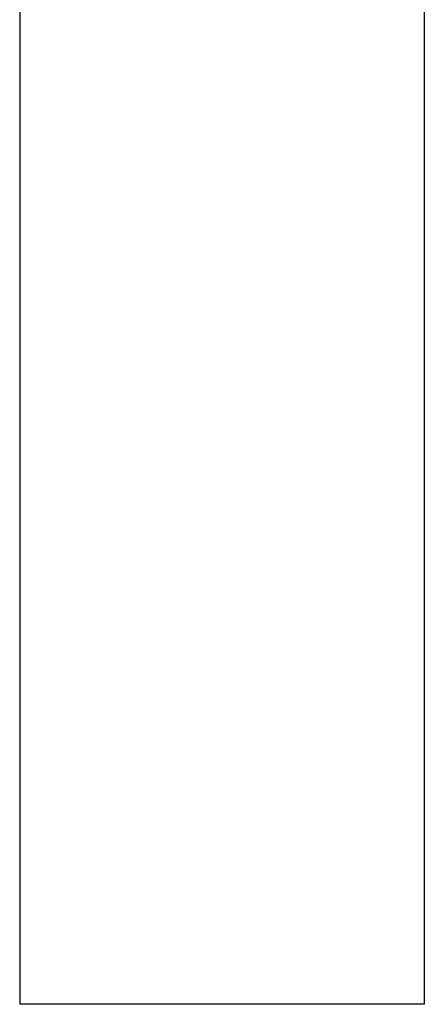
# Model space of a CAD drawing. Units: millimetres. Extents: x 20949 to 110195, y -4788 to 32992.
# Drawn here: x 106398 to 106504, y 6665 to 6923 of the extents above; entities that cross this region are included whole.
import ezdxf

# ---------------------------------------------------------------- set-up
doc = ezdxf.new("R2010")
doc.units = ezdxf.units.MM

msp = doc.modelspace()

# ---------------------------------------------------------------- linework, layer by layer
for points in [[(106398, 7049.63), (106398, 6857.46), (106398, 6665.29)], [(106398, 7049.63), (106398, 6857.46), (106398, 6665.29)], [(106504.17, 6987.9), (106504.17, 6826.59), (106504.17, 6665.29)], [(106504.17, 6987.9), (106504.17, 6826.59), (106504.17, 6665.29)], [(106410.06, 6665.29), (106404.03, 6665.29), (106398, 6665.29)], [(106410.06, 6665.29), (106404.03, 6665.29), (106398, 6665.29)], [(106433.11, 6665.29), (106421.58, 6665.29), (106410.06, 6665.29)], [(106433.11, 6665.29), (106421.58, 6665.29), (106410.06, 6665.29)], [(106460.97, 6665.29), (106447.04, 6665.29), (106433.11, 6665.29)], [(106460.97, 6665.29), (106447.04, 6665.29), (106433.11, 6665.29)], [(106486.19, 6665.29), (106473.58, 6665.29), (106460.97, 6665.29)], [(106486.19, 6665.29), (106473.58, 6665.29), (106460.97, 6665.29)], [(106502.01, 6665.29), (106494.1, 6665.29), (106486.19, 6665.29)], [(106502.01, 6665.29), (106494.1, 6665.29), (106486.19, 6665.29)], [(106504.17, 6665.29), (106503.09, 6665.29), (106502.01, 6665.29)], [(106504.17, 6665.29), (106503.09, 6665.29), (106502.01, 6665.29)]]:
    msp.add_open_spline(points, degree=2)

doc.saveas('drawing.dxf')
